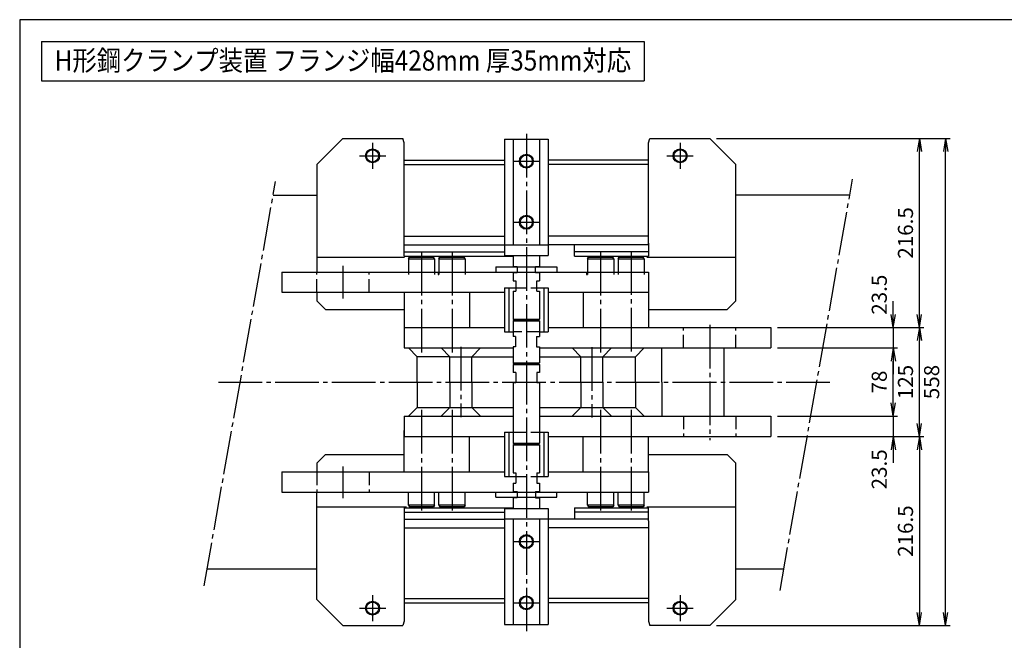
# Model space of a CAD drawing. Extents: x 10 to 410, y 10 to 287.
# Drawn here: x 10 to 235, y 145 to 287 of the extents above; entities that cross this region are included whole.
import ezdxf
from ezdxf.enums import TextEntityAlignment as Align

# ---------------------------------------------------------------- set-up
doc = ezdxf.new("R2010")
doc.units = 0
doc.linetypes.add('EXLTYPE1', pattern=[4, 3, -1])
doc.linetypes.add('EXLTYPE3', pattern=[13, 10, -1, 1, -1])
doc.layers.get('0').update_dxf_attribs({"linetype": 'CONTINUOUS'})
doc.layers.get('DEFPOINTS').update_dxf_attribs({"linetype": 'CONTINUOUS'})
doc.layers.add('図面枠', color=7, linetype='CONTINUOUS')
doc.layers.add('Ｓ_１_１', color=7, linetype='CONTINUOUS')
doc.styles.add('EXCADDIM1', font='msgothic.ttc')
doc.styles.add('EXCADTTF1', font='msgothic.ttc')
doc.styles.get("Standard").update_dxf_attribs({"font": 'monotxt', "bigfont": 'extfont'})
doc.dimstyles.new('ISO-25', dxfattribs={"dimtxt": 2.5, "dimasz": 2.5, "dimexe": 1.25, "dimexo": 0.625, "dimtad": 1, "dimtxsty": 'STANDARD', "dimcen": 2.5, "dimazin": 3, "dimtfac": 1, "dimtmove": 0, "dimatfit": 3})

# ---------------------------------------------------------------- blocks, each defined once
blk = doc.blocks.new('EX_NORM')
at = {"color": 0, "linetype": 'CONTINUOUS'}
for q in [(-1, 0.167), (-1, 0), (-1, -0.167)]:
    blk.add_line((0, 0), q, dxfattribs=at)
blk = doc.blocks.new('*D15')
at = {"layer": 'DEFPOINTS', "color": 0}
for p in [(182, 211.8), (210, 211.8), (182, 196.2)]:
    blk.add_point(p, dxfattribs=at)
at = {"layer": 'Ｓ_１_１', "color": 2, "linetype": 'CONTINUOUS'}
blk.add_line((210, 199.2), (210, 208.8), dxfattribs=at)
at = {"layer": 'Ｓ_１_１', "color": 2, "xscale": 3, "yscale": 3, "zscale": 3}
for p, rotation in [((210, 211.8), 90), ((210, 196.2), 270)]:
    blk.add_blockref('EX_NORM', p, dxfattribs=dict(at, rotation=rotation))
at = {"layer": 'Ｓ_１_１', "color": 2, "insert": (207.25, 204), "char_height": 3.464, "attachment_point": 5, "rotation": 90, "style": 'EXCADDIM1'}
blk.add_mtext('78', dxfattribs=at)
blk = doc.blocks.new('*D16')
at = {"layer": 'DEFPOINTS', "color": 0}
for p in [(182, 216.5), (182, 211.8), (210, 211.8)]:
    blk.add_point(p, dxfattribs=at)
at = {"layer": 'Ｓ_１_１', "color": 2, "linetype": 'CONTINUOUS'}
for p, q in [((210, 219.5), (210, 222.5)), ((210, 216.5), (210, 211.8)), ((183.5, 211.8), (211, 211.8)), ((210, 208.8), (210, 205.8))]:
    blk.add_line(p, q, dxfattribs=at)
at = {"layer": 'Ｓ_１_１', "color": 2, "xscale": 3, "yscale": 3, "zscale": 3}
for p, rotation in [((210, 216.5), 270), ((210, 211.8), 90)]:
    blk.add_blockref('EX_NORM', p, dxfattribs=dict(at, rotation=rotation))
at = {"layer": 'Ｓ_１_１', "color": 2, "insert": (207.25, 224), "char_height": 3.464, "attachment_point": 5, "rotation": 90, "style": 'EXCADDIM1'}
blk.add_mtext('23.5', dxfattribs=at)
blk = doc.blocks.new('*D17')
at = {"layer": 'DEFPOINTS', "color": 0}
for p in [(182, 196.2), (182, 191.5), (210, 191.5)]:
    blk.add_point(p, dxfattribs=at)
at = {"layer": 'Ｓ_１_１', "color": 2, "linetype": 'CONTINUOUS'}
for p, q in [((210, 199.2), (210, 202.2)), ((183.5, 196.2), (211, 196.2)), ((210, 196.2), (210, 191.5)), ((210, 188.5), (210, 185.5))]:
    blk.add_line(p, q, dxfattribs=at)
at = {"layer": 'Ｓ_１_１', "color": 2, "xscale": 3, "yscale": 3, "zscale": 3}
for p, rotation in [((210, 196.2), 270), ((210, 191.5), 90)]:
    blk.add_blockref('EX_NORM', p, dxfattribs=dict(at, rotation=rotation))
at = {"layer": 'Ｓ_１_１', "color": 2, "insert": (207.25, 184), "char_height": 3.464, "attachment_point": 5, "rotation": 90, "style": 'EXCADDIM1'}
blk.add_mtext('23.5', dxfattribs=at)
blk = doc.blocks.new('*D18')
at = {"layer": 'DEFPOINTS', "color": 0}
for p in [(182, 216.5), (216, 216.5), (182, 191.5)]:
    blk.add_point(p, dxfattribs=at)
at = {"layer": 'Ｓ_１_１', "color": 2, "linetype": 'CONTINUOUS'}
blk.add_line((216, 194.5), (216, 213.5), dxfattribs=at)
at = {"layer": 'Ｓ_１_１', "color": 2, "xscale": 3, "yscale": 3, "zscale": 3}
for p, rotation in [((216, 216.5), 90), ((216, 191.5), 270)]:
    blk.add_blockref('EX_NORM', p, dxfattribs=dict(at, rotation=rotation))
at = {"layer": 'Ｓ_１_１', "color": 2, "insert": (213.25, 204), "char_height": 3.464, "attachment_point": 5, "rotation": 90, "style": 'EXCADDIM1'}
blk.add_mtext('125', dxfattribs=at)
blk = doc.blocks.new('*D19')
at = {"layer": 'DEFPOINTS', "color": 0}
for p in [(168, 259.8), (216, 259.8), (182, 216.5)]:
    blk.add_point(p, dxfattribs=at)
at = {"layer": 'Ｓ_１_１', "color": 2, "linetype": 'CONTINUOUS'}
for p, q in [((216, 219.5), (216, 256.8)), ((183.5, 216.5), (217, 216.5))]:
    blk.add_line(p, q, dxfattribs=at)
at = {"layer": 'Ｓ_１_１', "color": 2, "xscale": 3, "yscale": 3, "zscale": 3}
for p, rotation in [((216, 259.8), 90), ((216, 216.5), 270)]:
    blk.add_blockref('EX_NORM', p, dxfattribs=dict(at, rotation=rotation))
at = {"layer": 'Ｓ_１_１', "color": 2, "insert": (213.25, 238.15), "char_height": 3.464, "attachment_point": 5, "rotation": 90, "style": 'EXCADDIM1'}
blk.add_mtext('216.5', dxfattribs=at)
blk = doc.blocks.new('*D20')
at = {"layer": 'DEFPOINTS', "color": 0}
for p in [(182, 191.5), (168, 148.2), (216, 148.2)]:
    blk.add_point(p, dxfattribs=at)
at = {"layer": 'Ｓ_１_１', "color": 2, "linetype": 'CONTINUOUS'}
for p, q in [((183.5, 191.5), (217, 191.5)), ((216, 188.5), (216, 151.2))]:
    blk.add_line(p, q, dxfattribs=at)
at = {"layer": 'Ｓ_１_１', "color": 2, "xscale": 3, "yscale": 3, "zscale": 3}
for p, rotation in [((216, 191.5), 90), ((216, 148.2), 270)]:
    blk.add_blockref('EX_NORM', p, dxfattribs=dict(at, rotation=rotation))
at = {"layer": 'Ｓ_１_１', "color": 2, "insert": (213.25, 169.85), "char_height": 3.464, "attachment_point": 5, "rotation": 90, "style": 'EXCADDIM1'}
blk.add_mtext('216.5', dxfattribs=at)
blk = doc.blocks.new('*D21')
at = {"layer": 'DEFPOINTS', "color": 0}
for p in [(168, 259.8), (222, 259.8), (168, 148.2)]:
    blk.add_point(p, dxfattribs=at)
at = {"layer": 'Ｓ_１_１', "color": 2, "linetype": 'CONTINUOUS'}
for p, q in [((169.5, 259.8), (223, 259.8)), ((222, 151.2), (222, 256.8)), ((169.5, 148.2), (223, 148.2))]:
    blk.add_line(p, q, dxfattribs=at)
at = {"layer": 'Ｓ_１_１', "color": 2, "xscale": 3, "yscale": 3, "zscale": 3}
for p, rotation in [((222, 259.8), 90), ((222, 148.2), 270)]:
    blk.add_blockref('EX_NORM', p, dxfattribs=dict(at, rotation=rotation))
at = {"layer": 'Ｓ_１_１', "color": 2, "insert": (219.25, 204), "char_height": 3.464, "attachment_point": 5, "rotation": 90, "style": 'EXCADDIM1'}
blk.add_mtext('558', dxfattribs=at)

msp = doc.modelspace()

# ---------------------------------------------------------------- linework, layer by layer
at = {"layer": '図面枠', "color": 5, "linetype": 'CONTINUOUS'}
for p, q in [((410, 287), (10, 287)), ((10, 287), (10, 10))]:
    msp.add_line(p, q, dxfattribs=at)
at = {"layer": '図面枠', "color": 3, "linetype": 'CONTINUOUS'}
for p, q in [((15, 282), (15, 273)), ((15, 282), (153, 282)), ((153, 282), (153, 273)), ((15, 273), (153, 273))]:
    msp.add_line(p, q, dxfattribs=at)
at = {"layer": 'Ｓ_１_１', "color": 3, "linetype": 'CONTINUOUS'}
for p, q in [((84, 259.8), (78, 253.8)), ((84, 259.8), (97.732, 259.8)), ((98, 258.8), (97.732, 259.8)), ((121, 259.6), (121, 235.4)), ((121, 259.6), (131, 259.6)), ((123, 259.6), (123, 235.4)), ((129, 259.6), (129, 235.4)), ((131, 259.6), (131, 235.4)), ((154, 258.8), (154.2679, 259.8)), ((154.2679, 259.8), (168, 259.8)), ((168, 259.8), (174, 253.8)), ((98, 232.8), (98, 258.8)), ((154, 235.6), (154, 258.8)), ((98, 254.8), (121, 254.8)), ((154, 254.8), (131, 254.8)), ((78, 253.8), (78, 229.2)), ((98, 253.8), (121, 253.8)), ((154, 253.8), (131, 253.8)), ((174, 222.6), (174, 253.8)), ((68.0231, 246.8), (78, 246.8)), ((200.0468, 246.8), (174, 246.8)), ((98, 237.4), (121, 237.4)), ((154, 237.4), (131, 237.4)), ((98, 235.4), (121, 235.4)), ((121, 235.4), (121, 233)), ((121, 235.4), (131, 235.4)), ((154, 235.4), (131, 235.4)), ((131, 235.4), (131, 233)), ((137, 232.8), (137, 235.4)), ((154, 235.8), (154, 232.8)), ((78, 232.6), (98.126, 232.6)), ((98, 233.8), (121, 233.8)), ((98, 232.8), (123, 232.8)), ((99, 232.2), (99.2309, 232.6)), ((99, 232.2), (105, 232.2)), ((99, 232.2), (99, 229.2)), ((99.2309, 232.6), (102, 232.6)), ((102, 232.6), (104.7691, 232.6)), ((105, 232.2), (104.7691, 232.6)), ((105, 232.2), (105, 229.2)), ((106, 232.2), (106.2309, 232.6)), ((106, 232.2), (112, 232.2)), ((106, 232.2), (106, 229.2)), ((106.2309, 232.6), (109, 232.6)), ((109, 232.6), (111.7691, 232.6)), ((112, 232.2), (111.7691, 232.6)), ((112, 232.2), (112, 229.2)), ((121, 233), (126, 233)), ((123, 233), (123, 230.5)), ((126, 233), (131, 233)), ((129, 233), (129, 230.5)), ((154, 233.8), (137, 233.8)), ((137, 232.8), (154, 232.8)), ((140, 232.2), (140.2309, 232.6)), ((140, 232.2), (146, 232.2)), ((140, 232.2), (140, 229.2)), ((140.2309, 232.6), (143, 232.6)), ((143, 232.6), (145.7691, 232.6)), ((146, 232.2), (145.7691, 232.6)), ((146, 232.2), (146, 229.2)), ((147, 232.2), (147.2309, 232.6)), ((147, 232.2), (153, 232.2)), ((147, 232.2), (147, 229.2)), ((147.2309, 232.6), (150, 232.6)), ((150, 232.6), (152.7691, 232.6)), ((153, 232.2), (152.7691, 232.6)), ((153, 232.2), (153, 229.2)), ((153.5848, 232.6), (174, 232.6)), ((119, 230.4), (119, 229.2)), ((119, 230.4), (126, 230.4)), ((123, 230.5), (123.9, 230.5)), ((126, 230.4), (133, 230.4)), ((128.1, 230.5), (129, 230.5)), ((133, 230.4), (133, 229.2)), ((70, 229.2), (70, 224.6)), ((70, 229.2), (154, 229.2)), ((123, 229.2), (123, 227.2)), ((123, 229.1), (123.9, 229.1)), ((128.1, 229.1), (129, 229.1)), ((129, 229.2), (129, 227.2)), ((154, 229.2), (154, 224.6)), ((121, 225.6), (121, 215.5)), ((121, 225.6), (123, 225.6)), ((122, 225.6), (122, 215.5)), ((123, 227.2), (123.6, 227.2)), ((123.6, 227.2), (123.6, 224.8)), ((128.4, 224.8), (128.4, 227.2)), ((128.4, 227.2), (129, 227.2)), ((129, 225.6), (131, 225.6)), ((130, 225.6), (130, 215.5)), ((131, 225.6), (131, 215.5)), ((70, 224.6), (121, 224.6)), ((78, 224.6), (78, 222.6)), ((98, 224.6), (98, 211.8)), ((113, 224.6), (113, 216.5)), ((123, 224.8), (123, 218.4)), ((123, 224.8), (123.6, 224.8)), ((128.4, 224.8), (129, 224.8)), ((129, 224.8), (129, 218.4)), ((131, 224.6), (154, 224.6)), ((139, 224.6), (139, 216.5)), ((154, 224.6), (154, 216.5)), ((78, 222.6), (80, 220.6)), ((174, 222.6), (172, 220.6)), ((80, 220.6), (98, 220.6)), ((154, 220.6), (172, 220.6)), ((98, 216.5), (121, 216.5)), ((123, 218.4), (123.2, 218.2)), ((123, 218.4), (126, 218.4)), ((123.2, 218.2), (123, 218)), ((123, 218), (123, 214.45)), ((123, 218), (126, 218)), ((123.2, 218.2), (126, 218.2)), ((126, 218.4), (129, 218.4)), ((126, 218.2), (128.8, 218.2)), ((126, 218), (129, 218)), ((128.8, 218.2001), (129, 218.4001)), ((128.8, 218.2), (129, 218)), ((129, 218), (129, 214.45)), ((131, 216.5), (182, 216.5)), ((182, 216.5), (182, 211.8)), ((121, 215.5), (123, 215.5)), ((123.55, 214.45), (123, 214.45)), ((123.55, 214.45), (123.55, 213.25)), ((128.35, 214.45), (129, 214.45)), ((128.35, 214.45), (128.35, 213.25)), ((129, 215.5), (131, 215.5)), ((123, 212.05), (123, 208.4)), ((123.55, 212.05), (123, 212.05)), ((123.55, 213.25), (123.55, 212.05)), ((128.35, 213.25), (128.35, 212.05)), ((128.35, 212.05), (129, 212.05)), ((129, 212.05), (129, 208.4)), ((98, 211.8), (123, 211.8)), ((101, 209.8), (99, 211.8)), ((108.5, 209.8), (101, 209.8)), ((101, 204), (101, 209.8)), ((108.5, 209.8), (106.5, 211.8)), ((108.5, 209.8), (113.5, 209.8)), ((108.5, 204), (108.5, 209.8)), ((113.5, 209.8), (115.5, 211.8)), ((113.5, 209.8), (123, 209.8)), ((113.5, 204), (113.5, 209.8)), ((129, 211.8), (182, 211.8)), ((129, 209.8), (138.5, 209.8)), ((138.5, 209.8), (136.5, 211.8)), ((138.5, 209.8), (143.5, 209.8)), ((138.5, 204), (138.5, 209.8)), ((143.5, 209.8), (145.5, 211.8)), ((143.5, 209.8), (151, 209.8)), ((143.5, 204), (143.5, 209.8)), ((151, 209.8), (153, 211.8)), ((151, 204), (151, 209.8)), ((157, 204), (157, 211.8)), ((171.199, 211.8), (171.199, 196.2)), ((123, 208.4), (129, 208.4)), ((123, 208.4), (123.2, 208.2)), ((123.2, 208.2), (123, 208)), ((123, 208), (129, 208)), ((123, 208), (123, 206.2)), ((128.8, 208.2), (123.2, 208.2)), ((128.8, 208.2), (129, 208.4)), ((128.8, 208.2), (129, 208)), ((129, 208), (129, 206.2)), ((123.6, 206.2), (123, 206.2)), ((123.6, 206.2), (123.6, 203.8)), ((129, 206.2), (128.4, 206.2)), ((128.4, 206.2), (128.4, 203.8)), ((101, 204), (101, 198.2)), ((108.5, 204), (108.5, 198.2)), ((113.5, 204), (113.5, 198.2)), ((123.6, 203.8), (123, 203.8)), ((123, 203.8), (123, 190)), ((129, 203.8), (128.4, 203.8)), ((129, 203.8), (129, 190)), ((138.5, 204), (138.5, 198.2)), ((143.5, 204), (143.5, 198.2)), ((151, 204), (151, 198.2)), ((157, 204), (157, 196.2)), ((98, 196.2), (98, 191.5)), ((98, 196.2), (123, 196.2)), ((101, 198.2), (99, 196.2)), ((101, 198.2), (108.5, 198.2)), ((108.5, 198.2), (106.5, 196.2)), ((108.5, 198.2), (113.5, 198.2)), ((113.5, 198.2), (115.5, 196.2)), ((113.5, 198.2), (123, 198.2)), ((129, 198.2), (138.5, 198.2)), ((129, 196.2), (182, 196.2)), ((138.5, 198.2), (136.5, 196.2)), ((138.5, 198.2), (143.5, 198.2)), ((143.5, 198.2), (145.5, 196.2)), ((143.5, 198.2), (151, 198.2)), ((151, 198.2), (153, 196.2)), ((182, 196.2), (182, 191.5)), ((98, 183.4), (98, 192.9)), ((121, 192.5), (121, 182.4)), ((121, 192.5), (123, 192.5)), ((122, 192.5), (122, 182.4)), ((129, 192.5), (131, 192.5)), ((130, 192.5), (130, 182.4)), ((131, 192.5), (131, 182.4)), ((98, 191.5), (121, 191.5)), ((113, 183.4), (113, 191.5)), ((122.9999, 189.6), (123.1999, 189.8)), ((123.2, 189.8), (123, 190)), ((123, 190), (126, 190)), ((123, 189.6), (123, 183.2)), ((123, 189.6), (126, 189.6)), ((123.2, 189.8), (126, 189.8)), ((126, 190), (129, 190)), ((126, 189.8), (128.8, 189.8)), ((126, 189.6), (129, 189.6)), ((129, 190), (128.8, 189.8)), ((128.8, 189.8), (129, 189.6)), ((129, 189.6), (129, 183.2)), ((131, 191.5), (182, 191.5)), ((139, 183.4), (139, 191.5)), ((154, 183.4), (154, 191.5)), ((80, 187.4), (78, 185.4)), ((80, 187.4), (98, 187.4)), ((154, 187.4), (172, 187.4)), ((172, 187.4), (174, 185.4)), ((78, 185.4), (78, 183.4)), ((174, 154.2), (174, 185.4)), ((70, 183.4), (70, 178.8)), ((70, 183.4), (121, 183.4)), ((123, 183.2), (123.6, 183.2)), ((123.6, 183.2), (123.6, 180.8)), ((128.4, 183.2), (128.4, 180.8)), ((128.4, 183.2), (129, 183.2)), ((131, 183.4), (154, 183.4)), ((154, 183.4), (154, 178.8)), ((121, 182.4), (123, 182.4)), ((123, 180.8), (123, 178.8)), ((123, 180.8), (123.6, 180.8)), ((128.4, 180.8), (129, 180.8)), ((129, 182.4), (131, 182.4)), ((129, 180.8), (129, 178.8)), ((70, 178.8), (154, 178.8)), ((78, 154.2), (78, 178.8)), ((99, 175.8), (99, 178.8)), ((105, 175.8), (105, 178.8)), ((106, 175.8), (106, 178.8)), ((112, 175.8), (112, 178.8)), ((119, 177.6), (119, 178.8)), ((123, 178.9), (123.9, 178.9)), ((128.1, 178.9), (129, 178.9)), ((133, 177.6), (133, 178.8)), ((140, 175.8), (140, 178.8)), ((146, 175.8), (146, 178.8)), ((147, 175.8), (147, 178.8)), ((153, 175.8), (153, 178.8)), ((119, 177.6), (126, 177.6)), ((123.9, 177.5), (123, 177.5)), ((123, 177.5), (123, 175.04)), ((126, 177.6), (133, 177.6)), ((128.1, 177.5), (129, 177.5)), ((129, 177.5), (129, 175.04)), ((78, 175.4), (98.5623, 175.4)), ((98, 175.2), (123, 175.2)), ((98, 175.2), (98, 149.2)), ((98, 174.2), (121, 174.2)), ((105, 175.8), (99, 175.8)), ((99, 175.8), (99.2309, 175.4)), ((102, 175.4), (99.231, 175.4)), ((104.7691, 175.4), (102, 175.4)), ((105, 175.8), (104.7691, 175.4)), ((112, 175.8), (106, 175.8)), ((106, 175.8), (106.2309, 175.4)), ((109, 175.4), (106.2309, 175.4)), ((111.7691, 175.4), (109, 175.4)), ((112, 175.8), (111.7691, 175.4)), ((121, 175.04), (121, 172.64)), ((121, 175.04), (126, 175.04)), ((126, 175.04), (131, 175.04)), ((131, 175.04), (131, 172.64)), ((137, 175.2), (154, 175.2)), ((137, 175.2), (137, 172.6)), ((154, 174.2), (137, 174.2)), ((146, 175.8), (140, 175.8)), ((140, 175.8), (140.2309, 175.4)), ((143, 175.4), (140.2309, 175.4)), ((145.7691, 175.4), (143, 175.4)), ((146, 175.8), (145.7691, 175.4)), ((153, 175.8), (147, 175.8)), ((147, 175.8), (147.2309, 175.4)), ((150, 175.4), (147.2309, 175.4)), ((152.7691, 175.4), (150, 175.4)), ((153, 175.8), (152.769, 175.4)), ((153.5848, 175.4), (174, 175.4)), ((154, 172.2), (154, 175.2)), ((98, 172.6), (121, 172.6)), ((121, 172.64), (121, 148.44)), ((121, 172.64), (131, 172.64)), ((123, 172.64), (123, 148.44)), ((129, 172.64), (129, 148.44)), ((131, 172.64), (131, 148.44)), ((154, 172.6), (131, 172.6)), ((154, 172.2), (154, 153.04)), ((98, 170.6), (121, 170.6)), ((154, 170.6), (131, 170.6)), ((52.9295, 161.2), (78, 161.2)), ((174, 161.2), (184.9532, 161.2)), ((78, 154.2), (84, 148.2)), ((98, 154.44), (121, 154.44)), ((98, 153.44), (121, 153.44)), ((154, 154.44), (131, 154.44)), ((154, 153.44), (131, 153.44)), ((168, 148.2), (174, 154.2)), ((154, 153.04), (154, 149.2)), ((98, 149.2), (97.732, 148.2)), ((154, 149.2), (154.268, 148.2)), ((84, 148.2), (97.732, 148.2)), ((121, 148.44), (131, 148.44)), ((168, 148.2), (154.2679, 148.2))]:
    msp.add_line(p, q, dxfattribs=at)
at = {"layer": 'Ｓ_１_１', "color": 1, "linetype": 'EXLTYPE3'}
for p, q in [((126, 260.875), (126, 146.95)), ((90.8, 258.8), (90.8, 252.8)), ((161.2, 258.8), (161.2, 252.8)), ((87.8, 255.8), (93.8, 255.8)), ((158.2, 255.8), (164.2, 255.8)), ((123, 254.6), (129, 254.6)), ((184.0844, 156.2726), (200.692, 250.4591)), ((52.2445, 157.3151), (68.5746, 249.9277)), ((123, 240.6), (129, 240.6)), ((102, 233.8), (102, 210.4)), ((109, 233.8), (109, 210.4)), ((143, 233.8), (143, 210.4)), ((150, 233.9975), (150, 210.4)), ((84, 230.6), (84, 223.16)), ((168, 217.11), (168, 190.685)), ((111, 212.07), (111, 195.97)), ((141, 211.965), (141, 195.9)), ((55.5, 204), (196.1, 204)), ((102, 197.6), (102, 174.2)), ((109, 197.6), (109, 173.7225)), ((143, 197.6), (143, 174.2)), ((150, 197.6), (150, 173.7225)), ((84, 184.635), (84, 177.4)), ((123, 167.44), (129, 167.44)), ((90.8, 155.2), (90.8, 149.2)), ((123, 153.44), (129, 153.44)), ((161.2, 155.2), (161.2, 149.2)), ((87.8, 152.2), (93.8, 152.2)), ((158.2, 152.2), (164.2, 152.2))]:
    msp.add_line(p, q, dxfattribs=at)
at = {"layer": 'Ｓ_１_１', "color": 2, "linetype": 'EXLTYPE1'}
for p, q in [((123.9, 230.5), (123.9, 229.1)), ((128.1, 229.1), (128.1, 230.5)), ((78, 224.6), (78, 229.2)), ((90, 224.6), (90, 229.2)), ((99, 229.2), (99, 228.6)), ((105, 229.2), (105, 228.6)), ((105.8, 229.2), (105.8, 228.6)), ((105.8, 228.6), (106, 228.6)), ((106, 229.2), (106, 228.6)), ((112, 229.2), (112, 228.6)), ((139.8, 229.2), (139.8, 228.6)), ((139.8, 228.6), (140, 228.6)), ((140, 229.2), (140, 228.6)), ((146, 229.2), (146, 228.6)), ((147, 229.2), (147, 228.6)), ((153, 229.2), (153, 228.6)), ((123, 225.6), (129, 225.6)), ((162, 211.8), (162, 216.5)), ((174, 211.8), (174, 216.5)), ((129, 215.5), (123, 215.5)), ((162, 196.2), (162, 191.5)), ((174, 196.2), (174, 191.5)), ((123, 192.5), (129, 192.5)), ((78, 183.4), (78, 178.8)), ((90, 183.4), (90, 178.8)), ((123, 182.4), (129, 182.4)), ((123.9, 178.9), (123.9, 177.5)), ((128.1, 178.9), (128.1, 177.5))]:
    msp.add_line(p, q, dxfattribs=at)
at = {"layer": 'Ｓ_１_１', "color": 3, "linetype": 'CONTINUOUS'}
for centre, radius in [((90.8, 255.8), 1.6), ((90.8, 255.8), 1.4), ((161.2, 255.8), 1.6), ((161.2, 255.8), 1.4), ((126, 254.6), 1.6), ((126, 254.6), 1.5), ((126, 254.6), 1.4), ((126, 240.6), 1.6), ((126, 240.6), 1.4), ((126, 167.44), 1.6), ((126, 167.44), 1.4), ((90.8, 152.2), 1.6), ((90.8, 152.2), 1.4), ((126, 153.44), 1.6), ((126, 153.44), 1.4), ((161.2, 152.2), 1.6), ((161.2, 152.2), 1.4)]:
    msp.add_circle(centre, radius, dxfattribs=at)

# ---------------------------------------------------------------- texts
at = {"layer": '図面枠', "color": 4, "linetype": 'CONTINUOUS', "style": 'EXCADTTF1', "width": 0.999231}
msp.add_text('H形鋼クランプ装置 フランジ幅428mm 厚35mm対応', height=4.618938, dxfattribs=at).set_placement((18, 275.3438), (150, 275.3438), align=Align.FIT)

# ---------------------------------------------------------------- dimensions: what is measured, and where the dimension line sits
at = {"layer": 'Ｓ_１_１', "color": 2, "linetype": 'CONTINUOUS'}
for base, p1, p2, override, picture, middle in [((216, 259.8), (182, 216.5), (168, 259.8), {"dimtxt": 3.464203, "dimasz": 3, "dimexe": 1, "dimexo": 1.5, "dimgap": 0, "dimtad": 1, "dimjust": 0, "dimtih": 0, "dimtoh": 0, "dimdec": 2, "dimlfac": 5, "dimzin": 8, "dimlunit": 2, "dimtxsty": 'EXCADDIM1', "dimblk1": 'EX_NORM', "dimblk2": 'EX_NORM', "dimsah": 1, "dimse1": 0, "dimse2": 1, "dimclrd": 2, "dimclre": 2, "dimclrt": 2, "dimtmove": 2}, '*D19', (213.25, 238.15)), ((222, 259.8), (168, 148.2), (168, 259.8), {"dimtxt": 3.464203, "dimasz": 3, "dimexe": 1, "dimexo": 1.5, "dimgap": 0, "dimtad": 1, "dimjust": 0, "dimtih": 0, "dimtoh": 0, "dimdec": 2, "dimlfac": 5, "dimzin": 8, "dimlunit": 2, "dimtxsty": 'EXCADDIM1', "dimblk1": 'EX_NORM', "dimblk2": 'EX_NORM', "dimsah": 1, "dimse1": 0, "dimse2": 0, "dimclrd": 2, "dimclre": 2, "dimclrt": 2, "dimtmove": 2}, '*D21', (219.25, 204)), ((210, 211.8), (182, 216.5), (182, 211.8), {"dimtxt": 3.464203, "dimasz": 3, "dimexe": 1, "dimexo": 1.5, "dimgap": 0, "dimtad": 1, "dimjust": 1, "dimtih": 0, "dimtoh": 0, "dimdec": 2, "dimlfac": 5, "dimzin": 8, "dimlunit": 2, "dimtxsty": 'EXCADDIM1', "dimblk1": 'EX_NORM', "dimblk2": 'EX_NORM', "dimsah": 1, "dimse1": 1, "dimse2": 0, "dimclrd": 2, "dimclre": 2, "dimclrt": 2, "dimtmove": 2}, '*D16', (207.25, 224)), ((216, 216.5), (182, 191.5), (182, 216.5), {"dimtxt": 3.464203, "dimasz": 3, "dimexe": 0, "dimexo": 0, "dimgap": 0, "dimtad": 1, "dimjust": 0, "dimtih": 0, "dimtoh": 0, "dimdec": 2, "dimlfac": 5, "dimzin": 8, "dimlunit": 2, "dimtxsty": 'EXCADDIM1', "dimblk1": 'EX_NORM', "dimblk2": 'EX_NORM', "dimsah": 1, "dimse1": 1, "dimse2": 1, "dimclrd": 2, "dimclre": 2, "dimclrt": 2, "dimtmove": 2}, '*D18', (213.25, 204)), ((210, 211.8), (182, 196.2), (182, 211.8), {"dimtxt": 3.464203, "dimasz": 3, "dimexe": 0, "dimexo": 0, "dimgap": 0, "dimtad": 1, "dimjust": 0, "dimtih": 0, "dimtoh": 0, "dimdec": 2, "dimlfac": 5, "dimzin": 8, "dimlunit": 2, "dimtxsty": 'EXCADDIM1', "dimblk1": 'EX_NORM', "dimblk2": 'EX_NORM', "dimsah": 1, "dimse1": 1, "dimse2": 1, "dimclrd": 2, "dimclre": 2, "dimclrt": 2, "dimtmove": 2}, '*D15', (207.25, 204)), ((210, 191.5), (182, 196.2), (182, 191.5), {"dimtxt": 3.464203, "dimasz": 3, "dimexe": 1, "dimexo": 1.5, "dimgap": 0, "dimtad": 1, "dimjust": 2, "dimtih": 0, "dimtoh": 0, "dimdec": 2, "dimlfac": 5, "dimzin": 8, "dimlunit": 2, "dimtxsty": 'EXCADDIM1', "dimblk1": 'EX_NORM', "dimblk2": 'EX_NORM', "dimsah": 1, "dimse1": 0, "dimse2": 1, "dimclrd": 2, "dimclre": 2, "dimclrt": 2, "dimtmove": 2}, '*D17', (207.25, 184)), ((216, 148.2), (182, 191.5), (168, 148.2), {"dimtxt": 3.464203, "dimasz": 3, "dimexe": 1, "dimexo": 1.5, "dimgap": 0, "dimtad": 1, "dimjust": 0, "dimtih": 0, "dimtoh": 0, "dimdec": 2, "dimlfac": 5, "dimzin": 8, "dimlunit": 2, "dimtxsty": 'EXCADDIM1', "dimblk1": 'EX_NORM', "dimblk2": 'EX_NORM', "dimsah": 1, "dimse1": 0, "dimse2": 1, "dimclrd": 2, "dimclre": 2, "dimclrt": 2, "dimtmove": 2}, '*D20', (213.25, 169.85))]:
    dim = msp.add_linear_dim(base=base, p1=p1, p2=p2, angle=90, dimstyle='ISO-25', override=override, dxfattribs=at)
    dim.commit()
    dim.dimension.update_dxf_attribs({"geometry": picture, "text_midpoint": middle, "dimtype": 160})

doc.saveas('drawing.dxf')
